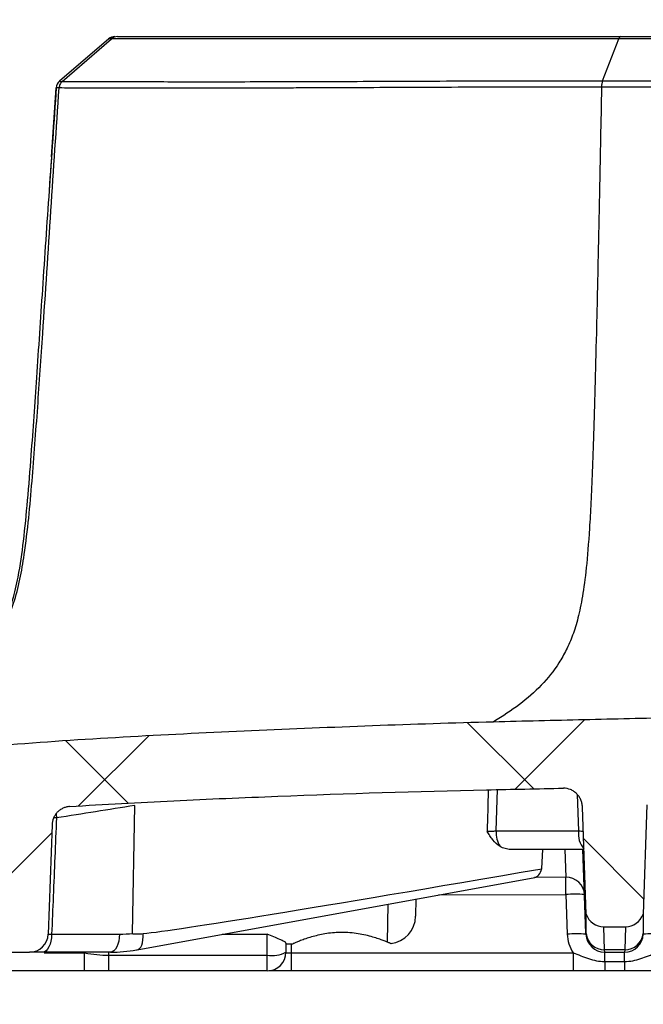
# Model space of a CAD drawing. Units: millimetres. Extents: x 0 to 297, y 0 to 210.
# Drawn here: x 251 to 257, y 137 to 147 of the extents above; entities that cross this region are included whole.
import ezdxf

# ---------------------------------------------------------------- set-up
doc = ezdxf.new("R2010")
doc.units = ezdxf.units.MM
doc.layers.add('DEFAULT', color=179, linetype='Continuous')
doc.styles.add('SLDTEXTSTYLE3', font='TXT', dxfattribs={"width": 0.75})
doc.dimstyles.new('SLDDIMSTYLE5', dxfattribs={"dimtxt": 3.5, "dimasz": 3.302, "dimexe": 0, "dimexo": 0.0625, "dimgap": 0.875, "dimtad": 1, "dimdec": 0, "dimlfac": 10, "dimrnd": 1e-09, "dimzin": 12, "dimdsep": 46, "dimtxsty": 'SLDTEXTSTYLE3', "dimsah": 1, "dimcen": 0.09, "dimadec": 0, "dimazin": 3, "dimtfac": 1, "dimtdec": 0, "dimtmove": 0, "dimatfit": 0, "dimfxl": 1, "dimfrac": 2, "dimtolj": 1, "dimtzin": 12, "dimarcsym": 0})

# ---------------------------------------------------------------- blocks, each defined once
blk = doc.blocks.new('_D_13')
at = {"layer": 'DEFAULT', "transparency": 16777216}
for p, q in [((248.438, 136.351), (248.438, 122.09)), ((249.538, 136.351), (249.538, 122.09)), ((248.438, 123.09), (242.088, 123.09)), ((248.438, 123.09), (249.538, 123.09)), ((249.538, 123.09), (261.987, 123.09))]:
    blk.add_line(p, q, dxfattribs=at)
for points in [[(248.438, 123.09), (245.136, 123.598), (245.136, 122.582)], [(249.538, 123.09), (252.84, 122.582), (252.84, 123.598)]]:
    blk.add_solid(points, dxfattribs=at)
at = {"layer": 'DEFAULT', "transparency": 16777216, "char_height": 3.5, "attachment_point": 1, "style": 'SLDTEXTSTYLE3'}
for s, insert in [('Ø', (252.765, 127.602)), ('11', (256.815, 127.602))]:
    blk.add_mtext(s, dxfattribs=dict(at, insert=insert))
blk = doc.blocks.new('_D_14')
at = {"layer": 'DEFAULT', "transparency": 16777216}
for p, q in [((247.938, 139.151), (247.938, 151.305)), ((250.038, 139.151), (250.038, 151.305)), ((247.938, 150.305), (241.588, 150.305)), ((247.938, 150.305), (250.038, 150.305)), ((250.038, 150.305), (263.877, 150.305))]:
    blk.add_line(p, q, dxfattribs=at)
for points in [[(247.938, 150.305), (244.636, 150.813), (244.636, 149.797)], [(250.038, 150.305), (253.34, 149.797), (253.34, 150.813)]]:
    blk.add_solid(points, dxfattribs=at)
at = {"layer": 'DEFAULT', "transparency": 16777216, "char_height": 3.5, "attachment_point": 1, "style": 'SLDTEXTSTYLE3'}
for s, insert in [('Ø', (254.655, 154.817)), ('21', (258.705, 154.817))]:
    blk.add_mtext(s, dxfattribs=dict(at, insert=insert))

msp = doc.modelspace()

# ---------------------------------------------------------------- hatches: boundary and pattern name
at = {"layer": 'DEFAULT', "linetype": 'Continuous', "lineweight": 18}
h = msp.add_hatch(dxfattribs=at)
h.set_pattern_fill('ANSI38', color=256, angle=3e-322, style=0)
edge = h.paths.add_edge_path(flags=0)
edge.add_spline(control_points=[(262.416, 138.905), (262.416, 138.922), (262.419, 138.939), (262.423, 138.955), (262.429, 138.977), (262.439, 138.999), (262.452, 139.018), (262.464, 139.036), (262.48, 139.052), (262.498, 139.066), (262.515, 139.079), (262.534, 139.089), (262.555, 139.096), (262.576, 139.103), (262.598, 139.106), (262.62, 139.106)], knot_values=[0, 0, 0, 0, 0.000505, 0.000505, 0.000505, 0.001197, 0.001197, 0.001197, 0.001864, 0.001864, 0.001864, 0.002519, 0.002519, 0.002519, 0.003175, 0.003175, 0.003175, 0.003175], weights=[1, 1, 1, 1, 1, 1, 1, 1, 1, 1, 1, 1, 1, 1, 1, 1], degree=3, periodic=0)
edge.add_spline(control_points=[(262.62, 139.106), (262.894, 139.1), (263.168, 139.095), (263.442, 139.089)], knot_values=[0.010447, 0.010447, 0.010447, 0.010447, 0.018674, 0.018674, 0.018674, 0.018674], weights=[1, 1, 1, 1], degree=3, periodic=0)
edge.add_spline(control_points=[(263.442, 139.089), (263.881, 139.08), (264.319, 139.067), (264.758, 139.053), (265.208, 139.038), (265.658, 139.022), (266.108, 139.003), (266.558, 138.984), (267.008, 138.963), (267.458, 138.937), (267.606, 138.928), (267.755, 138.919), (267.903, 138.91)], knot_values=[0.00035, 0.00035, 0.00035, 0.00035, 0.013509, 0.013509, 0.013509, 0.027019, 0.027019, 0.027019, 0.040537, 0.040537, 0.040537, 0.044999, 0.044999, 0.044999, 0.044999], weights=[1, 1, 1, 1, 1, 1, 1, 1, 1, 1, 1, 1, 1], degree=3, periodic=0)
edge.add_spline(control_points=[(267.903, 138.91), (267.91, 138.909), (267.918, 138.908), (267.925, 138.907), (267.947, 138.903), (267.969, 138.895), (267.988, 138.884), (268.008, 138.873), (268.026, 138.858), (268.041, 138.841), (268.056, 138.823), (268.068, 138.803), (268.076, 138.782), (268.085, 138.76), (268.089, 138.737), (268.09, 138.714)], knot_values=[0, 0, 0, 0, 0.000218, 0.000218, 0.000218, 0.000899, 0.000899, 0.000899, 0.001591, 0.001591, 0.001591, 0.002289, 0.002289, 0.002289, 0.002986, 0.002986, 0.002986, 0.002986], weights=[1, 1, 1, 1, 1, 1, 1, 1, 1, 1, 1, 1, 1, 1, 1, 1], degree=3, periodic=0)
edge.add_line((268.09, 138.714), (268.131, 137.544))
edge.add_arc((268.331, 137.551), 0.2, 182, 270)
edge.add_line((268.331, 137.351), (269.438, 137.351))
edge.add_line((269.438, 137.351), (269.438, 138.151))
edge.add_line((269.438, 138.151), (268.938, 138.151))
edge.add_line((268.938, 138.151), (268.938, 139.022))
edge.add_spline(control_points=[(268.938, 139.022), (268.938, 139.033), (268.936, 139.045), (268.932, 139.055), (268.93, 139.062), (268.926, 139.069), (268.922, 139.076)], knot_values=[0, 0, 0, 0, 0.000336, 0.000336, 0.000336, 0.000562, 0.000562, 0.000562, 0.000562], weights=[1, 1, 1, 1, 1, 1, 1], degree=3, periodic=0)
edge.add_spline(control_points=[(268.922, 139.076), (268.873, 139.153), (268.823, 139.23), (268.772, 139.307), (268.721, 139.383), (268.669, 139.458), (268.615, 139.532)], knot_values=[0.0001, 0.0001, 0.0001, 0.0001, 0.002857, 0.002857, 0.002857, 0.005604, 0.005604, 0.005604, 0.005604], weights=[1, 1, 1, 1, 1, 1, 1], degree=3, periodic=0)
edge.add_spline(control_points=[(268.615, 139.532), (268.608, 139.542), (268.599, 139.551), (268.588, 139.558), (268.579, 139.564), (268.568, 139.569), (268.557, 139.571), (268.552, 139.572), (268.547, 139.573), (268.542, 139.574)], knot_values=[0, 0, 0, 0, 0.000372, 0.000372, 0.000372, 0.00071, 0.00071, 0.00071, 0.000859, 0.000859, 0.000859, 0.000859], weights=[1, 1, 1, 1, 1, 1, 1, 1, 1, 1], degree=3, periodic=0)
edge.add_spline(control_points=[(268.542, 139.574), (268.246, 139.597), (267.95, 139.618), (267.654, 139.636), (266.94, 139.68), (266.225, 139.713), (265.51, 139.743), (264.796, 139.773), (264.081, 139.799), (263.366, 139.818)], knot_values=[0.057393, 0.057393, 0.057393, 0.057393, 0.066296, 0.066296, 0.066296, 0.087745, 0.087745, 0.087745, 0.109195, 0.109195, 0.109195, 0.109195], weights=[1, 1, 1, 1, 1, 1, 1, 1, 1, 1], degree=3, periodic=0)
edge.add_spline(control_points=[(263.366, 139.818), (262.925, 139.83), (262.485, 139.839), (262.044, 139.85), (261.192, 139.871), (260.34, 139.893), (259.488, 139.893)], knot_values=[0, 0, 0, 0, 0.013223, 0.013223, 0.013223, 0.03879, 0.03879, 0.03879, 0.03879], weights=[1, 1, 1, 1, 1, 1, 1], degree=3, periodic=0)
edge.add_spline(control_points=[(259.488, 139.893), (259.269, 139.893), (259.051, 139.892), (258.832, 139.89), (257.973, 139.88), (257.113, 139.854), (256.254, 139.834), (256.039, 139.829), (255.824, 139.824), (255.61, 139.818)], knot_values=[0.000227, 0.000227, 0.000227, 0.000227, 0.00678, 0.00678, 0.00678, 0.03257, 0.03257, 0.03257, 0.039017, 0.039017, 0.039017, 0.039017], weights=[1, 1, 1, 1, 1, 1, 1, 1, 1, 1], degree=3, periodic=0)
edge.add_spline(control_points=[(255.61, 139.818), (254.863, 139.798), (254.116, 139.771), (253.369, 139.739), (252.623, 139.708), (251.877, 139.673), (251.132, 139.624), (250.899, 139.609), (250.666, 139.592), (250.433, 139.574)], knot_values=[0, 0, 0, 0, 0.022416, 0.022416, 0.022416, 0.044824, 0.044824, 0.044824, 0.051824, 0.051824, 0.051824, 0.051824], weights=[1, 1, 1, 1, 1, 1, 1, 1, 1, 1], degree=3, periodic=0)
edge.add_spline(control_points=[(250.433, 139.574), (250.421, 139.573), (250.409, 139.569), (250.398, 139.564), (250.388, 139.559), (250.379, 139.553), (250.371, 139.545), (250.367, 139.541), (250.364, 139.537), (250.36, 139.532)], knot_values=[0, 0, 0, 0, 0.000365, 0.000365, 0.000365, 0.000697, 0.000697, 0.000697, 0.000859, 0.000859, 0.000859, 0.000859], weights=[1, 1, 1, 1, 1, 1, 1, 1, 1, 1], degree=3, periodic=0)
edge.add_spline(control_points=[(250.36, 139.532), (250.307, 139.458), (250.254, 139.383), (250.203, 139.307), (250.152, 139.23), (250.102, 139.153), (250.053, 139.076)], knot_values=[0.000107, 0.000107, 0.000107, 0.000107, 0.002856, 0.002856, 0.002856, 0.00561, 0.00561, 0.00561, 0.00561], weights=[1, 1, 1, 1, 1, 1, 1], degree=3, periodic=0)
edge.add_spline(control_points=[(250.053, 139.076), (250.047, 139.066), (250.043, 139.056), (250.04, 139.045), (250.039, 139.037), (250.038, 139.03), (250.038, 139.022)], knot_values=[0, 0, 0, 0, 0.000336, 0.000336, 0.000336, 0.000562, 0.000562, 0.000562, 0.000562], weights=[1, 1, 1, 1, 1, 1, 1], degree=3, periodic=0)
edge.add_line((250.038, 139.022), (250.038, 138.151))
edge.add_line((250.038, 138.151), (249.538, 138.151))
edge.add_line((249.538, 138.151), (249.538, 137.351))
edge.add_line((249.538, 137.351), (250.645, 137.351))
edge.add_arc((250.645, 137.551), 0.2, 270, 358)
edge.add_line((250.844, 137.544), (250.885, 138.714))
edge.add_spline(control_points=[(250.885, 138.714), (250.886, 138.723), (250.887, 138.732), (250.888, 138.741), (250.892, 138.764), (250.899, 138.786), (250.91, 138.805), (250.921, 138.825), (250.935, 138.843), (250.952, 138.858), (250.968, 138.873), (250.987, 138.885), (251.008, 138.894), (251.028, 138.903), (251.05, 138.908), (251.072, 138.91)], knot_values=[0, 0, 0, 0, 0.000271, 0.000271, 0.000271, 0.000958, 0.000958, 0.000958, 0.001635, 0.001635, 0.001635, 0.002308, 0.002308, 0.002308, 0.002982, 0.002982, 0.002982, 0.002982], weights=[1, 1, 1, 1, 1, 1, 1, 1, 1, 1, 1, 1, 1, 1, 1, 1], degree=3, periodic=0)
edge.add_spline(control_points=[(251.072, 138.91), (251.22, 138.919), (251.368, 138.928), (251.516, 138.937), (251.965, 138.963), (252.415, 138.984), (252.865, 139.003), (253.315, 139.022), (253.765, 139.038), (254.216, 139.053), (254.655, 139.067), (255.094, 139.08), (255.533, 139.089)], knot_values=[0.009061, 0.009061, 0.009061, 0.009061, 0.013504, 0.013504, 0.013504, 0.027007, 0.027007, 0.027007, 0.040532, 0.040532, 0.040532, 0.053707, 0.053707, 0.053707, 0.053707], weights=[1, 1, 1, 1, 1, 1, 1, 1, 1, 1, 1, 1, 1], degree=3, periodic=0)
edge.add_spline(control_points=[(255.533, 139.089), (255.808, 139.095), (256.082, 139.1), (256.356, 139.106)], knot_values=[0.000117, 0.000117, 0.000117, 0.000117, 0.008344, 0.008344, 0.008344, 0.008344], weights=[1, 1, 1, 1], degree=3, periodic=0)
edge.add_spline(control_points=[(256.356, 139.106), (256.367, 139.106), (256.378, 139.105), (256.389, 139.104), (256.412, 139.1), (256.434, 139.093), (256.453, 139.082), (256.474, 139.07), (256.493, 139.055), (256.508, 139.037), (256.524, 139.019), (256.537, 138.998), (256.545, 138.976), (256.554, 138.953), (256.559, 138.929), (256.56, 138.905)], knot_values=[0, 0, 0, 0, 0.000334, 0.000334, 0.000334, 0.00102, 0.00102, 0.00102, 0.001735, 0.001735, 0.001735, 0.002463, 0.002463, 0.002463, 0.003191, 0.003191, 0.003191, 0.003191], weights=[1, 1, 1, 1, 1, 1, 1, 1, 1, 1, 1, 1, 1, 1, 1, 1], degree=3, periodic=0)
edge.add_line((256.56, 138.905), (256.6, 137.757))
edge.add_ellipse((256.788, 137.825), major_axis=(0.007, -0.202), ratio=0.987426, start_angle=287.6944, end_angle=358.0251)
edge.add_line((256.788, 137.622), (257.021, 137.622))
edge.add_ellipse((257.021, 137.825), major_axis=(0.007, 0.202), ratio=0.987426, start_angle=181.9749, end_angle=252.3056)
edge.add_line((257.209, 137.757), (257.25, 138.927))
edge.add_spline(control_points=[(257.25, 138.927), (257.251, 138.941), (257.253, 138.955), (257.256, 138.969), (257.261, 138.992), (257.27, 139.014), (257.282, 139.033), (257.294, 139.052), (257.309, 139.069), (257.326, 139.083), (257.343, 139.097), (257.362, 139.109), (257.382, 139.116), (257.403, 139.124), (257.425, 139.128), (257.446, 139.129)], knot_values=[0, 0, 0, 0, 0.000427, 0.000427, 0.000427, 0.001125, 0.001125, 0.001125, 0.001795, 0.001795, 0.001795, 0.002452, 0.002452, 0.002452, 0.003109, 0.003109, 0.003109, 0.003109], weights=[1, 1, 1, 1, 1, 1, 1, 1, 1, 1, 1, 1, 1, 1, 1, 1], degree=3, periodic=0)
edge.add_spline(control_points=[(257.446, 139.129), (258.127, 139.143), (258.807, 139.156), (259.488, 139.156)], knot_values=[0.007202, 0.007202, 0.007202, 0.007202, 0.027618, 0.027618, 0.027618, 0.027618], weights=[1, 1, 1, 1], degree=3, periodic=0)
edge.add_spline(control_points=[(259.488, 139.156), (260.168, 139.156), (260.849, 139.143), (261.529, 139.129)], knot_values=[0.000165, 0.000165, 0.000165, 0.000165, 0.020581, 0.020581, 0.020581, 0.020581], weights=[1, 1, 1, 1], degree=3, periodic=0)
edge.add_spline(control_points=[(261.529, 139.129), (261.537, 139.128), (261.546, 139.128), (261.554, 139.126), (261.576, 139.123), (261.598, 139.116), (261.618, 139.105), (261.639, 139.093), (261.658, 139.078), (261.673, 139.06), (261.689, 139.042), (261.702, 139.021), (261.711, 138.998), (261.719, 138.975), (261.724, 138.951), (261.725, 138.927)], knot_values=[0, 0, 0, 0, 0.000248, 0.000248, 0.000248, 0.000936, 0.000936, 0.000936, 0.001655, 0.001655, 0.001655, 0.00239, 0.00239, 0.00239, 0.003125, 0.003125, 0.003125, 0.003125], weights=[1, 1, 1, 1, 1, 1, 1, 1, 1, 1, 1, 1, 1, 1, 1, 1], degree=3, periodic=0)
edge.add_line((261.725, 138.927), (261.766, 137.757))
edge.add_ellipse((261.954, 137.825), major_axis=(-0.007, 0.202), ratio=0.987426, start_angle=107.6944, end_angle=178.0251)
edge.add_line((261.955, 137.622), (262.187, 137.622))
edge.add_ellipse((262.187, 137.825), major_axis=(-0.007, -0.202), ratio=0.987426, start_angle=1.9749, end_angle=72.3056)
edge.add_line((262.376, 137.757), (262.416, 138.905))

# ---------------------------------------------------------------- linework, layer by layer
at = {"color": 7, "linetype": 'Continuous', "lineweight": 25}
for p, q in [((251.491, 147.128), (250.964, 146.674)), ((250.994, 146.672), (251.521, 147.127)), ((256.776, 146.68), (256.949, 147.128)), ((256.776, 146.68), (256.776, 146.68)), ((250.879, 145.865), (250.93, 146.605)), ((256.765, 146.612), (256.765, 146.612)), ((250.879, 145.865), (250.854, 145.504)), ((255.648, 139.091), (255.635, 138.649)), ((256.52, 138.649), (256.506, 139.039)), ((251.747, 137.551), (251.77, 138.921)), ((256.6, 137.757), (256.56, 138.905)), ((257.25, 138.927), (257.209, 137.757)), ((250.885, 138.714), (250.844, 137.544)), ((255.635, 138.649), (256.52, 138.649)), ((256.566, 138.451), (255.789, 138.451)), ((256.127, 138.245), (256.137, 138.451)), ((256.372, 138.451), (256.382, 138.154)), ((256.598, 137.551), (256.566, 138.451)), ((251.797, 137.377), (256.051, 138.152)), ((256.382, 138.154), (256.048, 138.152)), ((254.778, 137.921), (254.775, 137.736)), ((255.021, 137.964), (256.383, 137.967)), ((256.383, 137.967), (256.398, 137.544)), ((254.475, 137.457), (254.481, 137.866)), ((256.788, 137.622), (257.021, 137.622)), ((256.797, 137.376), (256.788, 137.622)), ((257.021, 137.622), (257.012, 137.376)), ((250.845, 137.543), (250.881, 137.544)), ((250.881, 137.544), (251.608, 137.544)), ((252.707, 137.543), (253.188, 137.543)), ((253.188, 137.318), (253.188, 137.543)), ((256.598, 137.551), (256.598, 137.544)), ((257.211, 137.544), (257.212, 137.551)), ((249.538, 137.351), (250.645, 137.351)), ((251.511, 137.351), (250.785, 137.351)), ((251.493, 137.318), (251.493, 137.351)), ((251.788, 137.376), (251.797, 137.377)), ((253.388, 137.449), (253.388, 137.351)), ((253.388, 137.441), (253.465, 137.441)), ((253.444, 137.441), (253.444, 137.344)), ((257.012, 137.376), (256.797, 137.376)), ((256.798, 137.351), (256.797, 137.376)), ((256.798, 137.351), (257.011, 137.351)), ((257.012, 137.376), (257.011, 137.351)), ((250.801, 137.344), (251.234, 137.344)), ((251.234, 137.151), (251.234, 137.344)), ((251.493, 137.318), (253.188, 137.318)), ((251.493, 137.151), (251.493, 137.318)), ((253.188, 137.151), (253.188, 137.318)), ((253.386, 137.344), (253.444, 137.344)), ((253.444, 137.344), (256.46, 137.344)), ((256.798, 137.251), (257.011, 137.251)), ((251.234, 137.151), (245.442, 137.151)), ((253.188, 137.151), (251.493, 137.151)), ((253.443, 137.151), (253.205, 137.151)), ((256.46, 137.151), (253.443, 137.151)), ((257.011, 137.151), (256.798, 137.151))]:
    msp.add_line(p, q, dxfattribs=at)
at = {"color": 7, "linetype": 'Continuous', "lineweight": 25, "flags": 128}
for points in [[(250.93, 138.834), (250.93, 138.828), (250.932, 138.788)], [(250.932, 138.788), (250.905, 138.789), (250.902, 138.789)], [(256.383, 137.967), (256.383, 137.999), (256.383, 138.03), (256.383, 138.058), (256.383, 138.085), (256.383, 138.108), (256.383, 138.128), (256.382, 138.143), (256.382, 138.154)], [(250.881, 137.544), (250.879, 137.506), (250.873, 137.47), (250.864, 137.436), (250.852, 137.407), (250.837, 137.383), (250.821, 137.366), (250.803, 137.355), (250.785, 137.351)], [(251.608, 137.544), (251.605, 137.506), (251.599, 137.47), (251.59, 137.436), (251.578, 137.407), (251.564, 137.383), (251.547, 137.366), (251.53, 137.355), (251.511, 137.351)], [(251.797, 137.377), (251.805, 137.379), (251.82, 137.389), (251.834, 137.405), (251.845, 137.426), (251.853, 137.452), (251.858, 137.482), (251.86, 137.515), (251.859, 137.55)], [(256.798, 137.251), (256.798, 137.273), (256.798, 137.293), (256.798, 137.31), (256.798, 137.324), (256.798, 137.336), (256.798, 137.344), (256.798, 137.349), (256.798, 137.351)], [(257.011, 137.251), (257.011, 137.273), (257.011, 137.293), (257.011, 137.31), (257.011, 137.324), (257.011, 137.336), (257.011, 137.344), (257.011, 137.349), (257.011, 137.351)], [(256.46, 137.344), (256.46, 137.306), (256.46, 137.27), (256.46, 137.236), (256.46, 137.207), (256.46, 137.183), (256.46, 137.166), (256.46, 137.155), (256.46, 137.151)], [(256.798, 137.251), (256.798, 137.229), (256.798, 137.21), (256.798, 137.192), (256.798, 137.178), (256.798, 137.166), (256.798, 137.158), (256.798, 137.153), (256.798, 137.151)], [(257.011, 137.251), (257.011, 137.229), (257.011, 137.21), (257.011, 137.192), (257.011, 137.178), (257.011, 137.166), (257.011, 137.158), (257.011, 137.153), (257.011, 137.151)]]:
    msp.add_lwpolyline(points, dxfattribs=at)
at = {"color": 7, "linetype": 'Continuous', "lineweight": 25}
for centre, radius, start, end in [((251.556, 147.052), 0.1, 90, 130.723), ((251.029, 146.598), 0.1, 130.723, 176.0137), ((256.979, 146.611), 0.214, 161.151, 179.7334), ((255.934, 138.637), 0.298, 177.6662, 211.3787), ((256.759, 138.614), 0.242, 171.4802, 220.6435), ((256.387, 137.957), 0.196, 2.9813, 91.3157), ((256.483, 136.534), 1.437, 86.0129, 93.9871), ((254.475, 137.741), 0.3, 276.8846, 359), ((250.645, 137.551), 0.2, 270, 358), ((256.498, 136.11), 1.437, 86.0129, 93.9871), ((256.798, 137.558), 0.4, 182, 212.3371), ((256.796, 137.575), 0.199, 187.2335, 270.3617), ((256.798, 137.551), 0.2, 182, 270), ((257.011, 137.551), 0.2, 270, 358), ((257.013, 137.575), 0.199, 269.6383, 352.7665), ((257.311, 136.11), 1.437, 86.0129, 93.9871), ((253.236, 137.644), 0.33, 261.5276, 297.3005), ((253.188, 137.351), 0.2, 270, 0)]:
    msp.add_arc(centre, radius, start, end, dxfattribs=at)
for centre, major_axis, ratio, start_param, end_param in [((260.382, 62.388), (3.776, 221.535), 0.029512, 1.217794, 1.219893), ((283.115, 143.284), (31.368, 5.738), 0.006225, 3.224928, 3.675262), ((256.049, 138.355), (0.008, 0.204), 0.473419, 3.247179, 4.161982), ((256.598, 143.284), (0, 5.741), 0.001229, 3.190911, 3.415154), ((256.788, 137.825), (0.007, -0.202), 0.987426, 5.021215, 6.248717), ((257.021, 137.825), (0.007, 0.202), 0.987426, 3.176061, 4.403563), ((257.212, 143.284), (0, 5.741), 0.001229, 2.868032, 3.092275), ((251.638, 139.344), (0.129, 1.796), 0.874708, 3.204535, 3.292988), ((251.542, 139.351), (0.13, 1.997), 0.874909, 3.19831, 3.356965)]:
    msp.add_ellipse(centre, major_axis=major_axis, ratio=ratio, start_param=start_param, end_param=end_param, dxfattribs=at)
for points in [[(251.586, 147.152), (251.562, 147.152), (251.539, 147.143), (251.521, 147.127)], [(256.97, 147.152), (256.963, 147.152), (256.955, 147.143), (256.949, 147.128)], [(256.776, 146.68), (256.77, 146.663), (256.765, 146.638), (256.765, 146.612)], [(255.533, 139.089), (255.808, 139.095), (256.082, 139.1), (256.356, 139.106)], [(251.77, 138.921), (251.491, 138.876), (251.211, 138.832), (250.932, 138.788)], [(251.77, 138.922), (251.77, 138.922), (251.77, 138.922), (251.77, 138.921)]]:
    msp.add_open_spline(points, degree=3, dxfattribs=at)
for points, knots in [([(251.586, 147.152), (251.597, 147.152), (251.621, 147.152), (251.697, 147.152), (251.729, 147.152), (251.811, 147.152), (251.86, 147.152), (251.948, 147.152), (251.98, 147.152), (252.048, 147.152), (252.084, 147.152), (252.198, 147.152), (252.282, 147.152), (252.558, 147.152), (252.771, 147.152), (253.135, 147.152), (253.263, 147.152), (253.534, 147.152), (253.675, 147.152), (254.114, 147.152), (254.426, 147.152), (254.926, 147.152), (255.097, 147.152), (255.45, 147.152), (255.632, 147.152), (256.188, 147.152), (256.572, 147.152), (256.97, 147.152)], [0, 0, 0, 0, 0.125, 0.125, 0.1875, 0.1875, 0.25, 0.25, 0.28125, 0.28125, 0.3125, 0.3125, 0.375, 0.375, 0.5, 0.5, 0.5625, 0.5625, 0.625, 0.625, 0.75, 0.75, 0.8125, 0.8125, 0.875, 0.875, 1, 1, 1, 1]), ([(256.97, 147.152), (257.072, 147.152), (257.175, 147.152), (257.38, 147.152), (257.483, 147.152), (257.794, 147.152), (258.002, 147.152), (258.422, 147.152), (258.634, 147.152), (259.059, 147.152), (259.273, 147.152), (259.488, 147.152)], [0, 0, 0, 0, 0.125, 0.125, 0.25, 0.25, 0.5, 0.5, 0.75, 0.75, 1, 1, 1, 1]), ([(251.521, 147.127), (251.517, 147.127), (251.514, 147.127), (251.509, 147.127), (251.507, 147.127), (251.502, 147.127), (251.499, 147.127), (251.493, 147.128), (251.491, 147.128), (251.491, 147.128)], [0, 0, 0, 0, 0.125, 0.125, 0.25, 0.25, 0.5, 0.5, 1, 1, 1, 1]), ([(256.949, 147.128), (256.549, 147.128), (256.163, 147.128), (255.604, 147.128), (255.421, 147.128), (255.065, 147.128), (254.893, 147.128), (254.391, 147.127), (254.076, 147.127), (253.635, 147.127), (253.493, 147.127), (253.22, 147.127), (253.091, 147.127), (252.724, 147.127), (252.509, 147.127), (252.231, 147.127), (252.146, 147.127), (251.991, 147.127), (251.922, 147.127), (251.802, 147.127), (251.752, 147.127), (251.668, 147.127), (251.634, 147.127), (251.556, 147.127), (251.532, 147.127), (251.521, 147.127)], [0, 0, 0, 0, 0.125, 0.125, 0.1875, 0.1875, 0.25, 0.25, 0.375, 0.375, 0.4375, 0.4375, 0.5, 0.5, 0.625, 0.625, 0.6875, 0.6875, 0.75, 0.75, 0.8125, 0.8125, 0.875, 0.875, 1, 1, 1, 1]), ([(259.488, 147.128), (259.272, 147.128), (259.057, 147.128), (258.629, 147.128), (258.416, 147.128), (257.99, 147.128), (257.778, 147.128), (257.359, 147.128), (257.153, 147.128), (256.949, 147.128)], [0, 0, 0, 0, 0.25, 0.25, 0.5, 0.5, 0.75, 0.75, 1, 1, 1, 1]), ([(250.994, 146.672), (250.984, 146.664), (250.976, 146.653), (250.964, 146.629), (250.961, 146.616), (250.96, 146.603)], [0, 0, 0, 0, 0.5, 0.5, 1, 1, 1, 1]), ([(250.964, 146.674), (250.964, 146.674), (250.966, 146.674), (250.972, 146.673), (250.975, 146.673), (250.98, 146.673), (250.982, 146.673), (250.987, 146.672), (250.99, 146.672), (250.994, 146.672)], [0, 0, 0, 0, 0.5, 0.5, 0.75, 0.75, 0.875, 0.875, 1, 1, 1, 1]), ([(250.994, 146.672), (250.995, 146.672), (250.995, 146.672), (250.996, 146.672), (250.997, 146.672), (251, 146.672), (251.003, 146.672), (251.011, 146.672), (251.017, 146.672), (251.039, 146.672), (251.059, 146.671), (251.115, 146.671), (251.15, 146.671), (251.238, 146.671), (251.292, 146.671), (251.386, 146.671), (251.42, 146.671), (251.492, 146.671), (251.531, 146.671), (251.654, 146.671), (251.745, 146.671), (252.042, 146.67), (252.273, 146.67), (252.797, 146.67), (253.087, 146.67), (253.482, 146.671), (253.562, 146.672), (253.726, 146.672), (253.809, 146.673), (254.062, 146.673), (254.236, 146.674), (254.771, 146.676), (255.146, 146.678), (255.639, 146.679), (255.738, 146.679), (255.941, 146.68), (256.043, 146.68), (256.353, 146.68), (256.563, 146.68), (256.776, 146.68)], [0, 0, 0, 0, 0.003906, 0.003906, 0.007813, 0.015625, 0.03125, 0.03125, 0.0625, 0.0625, 0.125, 0.125, 0.1875, 0.1875, 0.25, 0.25, 0.28125, 0.28125, 0.3125, 0.3125, 0.375, 0.375, 0.5, 0.5, 0.625, 0.625, 0.65625, 0.65625, 0.6875, 0.6875, 0.75, 0.75, 0.875, 0.875, 0.90625, 0.90625, 0.9375, 0.9375, 1, 1, 1, 1]), ([(256.776, 146.68), (256.885, 146.68), (256.995, 146.68), (257.215, 146.68), (257.325, 146.68), (257.66, 146.68), (257.885, 146.68), (258.341, 146.679), (258.569, 146.679), (259.028, 146.679), (259.257, 146.679), (259.488, 146.679)], [0, 0, 0, 0, 0.125, 0.125, 0.25, 0.25, 0.5, 0.5, 0.75, 0.75, 1, 1, 1, 1]), ([(247.608, 139.563), (247.839, 139.632), (248.323, 139.775), (248.931, 139.969), (249.427, 140.156), (249.788, 140.321), (250.07, 140.499), (250.259, 140.683), (250.386, 140.862), (250.481, 141.085), (250.545, 141.343), (250.617, 141.778), (250.673, 142.394), (250.732, 143.184), (250.798, 144.15), (250.873, 145.289), (250.931, 146.165), (250.96, 146.603)], [0, 0, 0, 0, 0.081089, 0.170291, 0.214712, 0.259426, 0.304055, 0.326119, 0.348018, 0.377388, 0.407283, 0.437345, 0.526034, 0.61536, 0.70416, 0.852172, 1, 1, 1, 1]), ([(250.93, 146.605), (250.905, 146.238), (250.854, 145.518), (250.784, 144.484), (250.721, 143.539), (250.669, 142.786), (250.622, 142.202), (250.581, 141.766), (250.531, 141.409), (250.467, 141.125), (250.389, 140.914), (250.302, 140.763), (250.237, 140.69), (250.214, 140.665)], [0, 0, 0, 0, 0.181718, 0.356383, 0.5122, 0.649803, 0.730442, 0.802781, 0.867828, 0.910908, 0.948776, 0.982067, 1, 1, 1, 1]), ([(250.96, 146.603), (250.956, 146.603), (250.953, 146.603), (250.948, 146.604), (250.946, 146.604), (250.94, 146.604), (250.938, 146.604), (250.931, 146.605), (250.93, 146.605), (250.93, 146.605)], [0, 0, 0, 0, 0.125, 0.125, 0.25, 0.25, 0.5, 0.5, 1, 1, 1, 1]), ([(256.765, 146.612), (256.55, 146.612), (256.34, 146.612), (256.029, 146.612), (255.926, 146.611), (255.723, 146.611), (255.623, 146.611), (255.128, 146.609), (254.752, 146.608), (254.215, 146.605), (254.041, 146.605), (253.787, 146.603), (253.703, 146.603), (253.539, 146.603), (253.458, 146.602), (253.062, 146.601), (252.771, 146.601), (252.244, 146.6), (252.012, 146.601), (251.714, 146.601), (251.623, 146.602), (251.499, 146.602), (251.46, 146.602), (251.387, 146.602), (251.353, 146.602), (251.259, 146.602), (251.205, 146.602), (251.116, 146.602), (251.081, 146.602), (250.998, 146.602), (250.972, 146.603), (250.96, 146.603)], [0, 0, 0, 0, 0.0625, 0.0625, 0.09375, 0.09375, 0.125, 0.125, 0.25, 0.25, 0.3125, 0.3125, 0.34375, 0.34375, 0.375, 0.375, 0.5, 0.5, 0.625, 0.625, 0.6875, 0.6875, 0.71875, 0.71875, 0.75, 0.75, 0.8125, 0.8125, 0.875, 0.875, 1, 1, 1, 1]), ([(256.765, 146.612), (256.757, 146.23), (256.75, 145.882), (256.737, 145.248), (256.731, 144.96), (256.72, 144.436), (256.714, 144.198), (256.704, 143.765), (256.699, 143.569), (256.689, 143.211), (256.684, 143.05), (256.675, 142.755), (256.67, 142.622), (256.656, 142.257), (256.646, 142.059), (256.625, 141.724), (256.613, 141.587), (256.589, 141.349), (256.575, 141.25), (256.546, 141.074), (256.53, 140.999), (256.495, 140.862), (256.476, 140.801), (256.434, 140.687), (256.412, 140.636), (256.363, 140.538), (256.337, 140.492), (256.254, 140.361), (256.19, 140.282), (256.049, 140.135), (255.971, 140.067), (255.8, 139.938), (255.708, 139.877), (255.61, 139.818)], [0, 0, 0, 0, 0.03125, 0.03125, 0.0625, 0.0625, 0.09375, 0.09375, 0.125, 0.125, 0.15625, 0.15625, 0.1875, 0.1875, 0.25, 0.25, 0.3125, 0.3125, 0.375, 0.375, 0.4375, 0.4375, 0.5, 0.5, 0.5625, 0.5625, 0.625, 0.625, 0.75, 0.75, 0.875, 0.875, 1, 1, 1, 1]), ([(259.488, 146.61), (259.256, 146.61), (259.026, 146.61), (258.565, 146.611), (258.336, 146.611), (257.878, 146.612), (257.652, 146.612), (257.316, 146.612), (257.205, 146.612), (257.039, 146.612), (256.984, 146.612), (256.874, 146.612), (256.819, 146.612), (256.765, 146.612)], [0, 0, 0, 0, 0.25, 0.25, 0.5, 0.5, 0.75, 0.75, 0.875, 0.875, 0.9375, 0.9375, 1, 1, 1, 1]), ([(255.61, 139.818), (255.933, 139.827), (256.256, 139.834), (256.902, 139.849), (257.225, 139.857), (257.872, 139.873), (258.195, 139.88), (258.841, 139.89), (259.164, 139.893), (259.488, 139.893)], [0, 0, 0, 0, 0.25, 0.25, 0.5, 0.5, 0.75, 0.75, 1, 1, 1, 1]), ([(250.433, 139.574), (250.864, 139.608), (251.295, 139.636), (252.157, 139.684), (252.589, 139.705), (253.452, 139.743), (253.883, 139.761), (254.746, 139.793), (255.178, 139.807), (255.61, 139.818)], [0, 0, 0, 0, 0.25, 0.25, 0.5, 0.5, 0.75, 0.75, 1, 1, 1, 1]), ([(251.072, 138.91), (251.444, 138.934), (251.815, 138.954), (252.558, 138.99), (252.93, 139.006), (254.045, 139.049), (254.789, 139.073), (255.533, 139.089)], [0, 0, 0, 0, 0.25, 0.25, 0.5, 0.5, 1, 1, 1, 1]), ([(256.56, 138.905), (256.559, 138.918), (256.558, 138.932), (256.552, 138.957), (256.548, 138.97), (256.537, 138.994), (256.531, 139.006), (256.517, 139.028), (256.508, 139.038), (256.489, 139.057), (256.479, 139.065), (256.457, 139.08), (256.446, 139.086), (256.409, 139.101), (256.383, 139.106), (256.356, 139.106)], [0, 0, 0, 0, 0.125, 0.125, 0.25, 0.25, 0.375, 0.375, 0.5, 0.5, 0.625, 0.625, 0.75, 0.75, 1, 1, 1, 1]), ([(251.072, 138.91), (251.06, 138.909), (251.048, 138.907), (251.024, 138.901), (251.012, 138.896), (250.99, 138.886), (250.979, 138.88), (250.959, 138.865), (250.95, 138.857), (250.933, 138.839), (250.925, 138.829), (250.912, 138.809), (250.906, 138.798), (250.892, 138.764), (250.886, 138.739), (250.885, 138.714)], [0, 0, 0, 0, 0.125, 0.125, 0.25, 0.25, 0.375, 0.375, 0.5, 0.5, 0.625, 0.625, 0.75, 0.75, 1, 1, 1, 1]), ([(250.932, 138.788), (250.92, 138.508), (250.909, 138.229), (250.898, 137.949), (250.892, 137.814), (250.887, 137.679), (250.881, 137.544)], [0.0021461, 0.0021461, 0.0021461, 0.0021461, 0.01054413, 0.01054413, 0.01054413, 0.01459649, 0.01459649, 0.01459649, 0.01459649]), ([(255.54, 138.644), (255.555, 138.645), (255.571, 138.645), (255.604, 138.647), (255.621, 138.648), (255.635, 138.649)], [0, 0, 0, 0, 0.5, 0.5, 1, 1, 1, 1]), ([(255.679, 138.482), (255.649, 138.5), (255.624, 138.525), (255.59, 138.567), (255.579, 138.582), (255.559, 138.613), (255.549, 138.628), (255.54, 138.644)], [0, 0, 0, 0, 0.5, 0.5, 0.75, 0.75, 1, 1, 1, 1]), ([(256.52, 138.649), (256.53, 138.649), (256.55, 138.647), (256.563, 138.646), (256.569, 138.646)], [0, 0, 0, 0, 0.52018, 1, 1, 1, 1]), ([(255.789, 138.451), (255.77, 138.451), (255.751, 138.454), (255.714, 138.464), (255.695, 138.471), (255.679, 138.482)], [0, 0, 0, 0, 0.5, 0.5, 1, 1, 1, 1]), ([(254.475, 137.457), (254.467, 137.46), (254.448, 137.468), (254.406, 137.484), (254.35, 137.503), (254.281, 137.524), (254.203, 137.542), (254.117, 137.556), (254.044, 137.561), (253.973, 137.563), (253.904, 137.56), (253.824, 137.551), (253.747, 137.536), (253.676, 137.519), (253.612, 137.499), (253.555, 137.479), (253.51, 137.461), (253.479, 137.448), (253.464, 137.442), (253.464, 137.442), (253.465, 137.442)], [0, 0, 0, 0, 0.04177, 0.0989182, 0.1575007, 0.2189158, 0.2821, 0.3433217, 0.4066811, 0.4321533, 0.4881931, 0.5459781, 0.6019879, 0.6594471, 0.7189474, 0.7800117, 0.8422193, 0.9064408, 0.9650681, 1, 1, 1, 1]), ([(251.747, 137.551), (251.747, 137.55), (251.748, 137.55), (251.749, 137.549), (251.749, 137.549), (251.751, 137.548), (251.752, 137.548), (251.755, 137.547), (251.758, 137.547), (251.765, 137.546), (251.77, 137.546), (251.784, 137.546), (251.793, 137.546), (251.821, 137.547), (251.84, 137.548), (251.859, 137.55)], [0, 0, 0, 0, 0.015625, 0.015625, 0.03125, 0.03125, 0.0625, 0.0625, 0.125, 0.125, 0.25, 0.25, 0.5, 0.5, 1, 1, 1, 1]), ([(253.388, 137.449), (253.388, 137.453), (253.381, 137.459), (253.356, 137.472), (253.34, 137.479), (253.302, 137.496), (253.28, 137.504), (253.235, 137.523), (253.211, 137.532), (253.188, 137.543)], [0, 0, 0, 0, 0.25, 0.25, 0.5, 0.5, 0.75, 0.75, 1, 1, 1, 1]), ([(254.511, 137.444), (254.512, 137.444), (254.513, 137.443), (254.504, 137.446), (254.49, 137.451), (254.48, 137.455), (254.475, 137.457)], [0, 0, 0, 0, 0.169925, 0.586285, 0.792381, 1, 1, 1, 1]), ([(256.598, 137.55), (256.598, 137.549), (256.598, 137.548), (256.598, 137.547), (256.598, 137.546), (256.598, 137.546), (256.598, 137.546), (256.598, 137.546), (256.598, 137.546), (256.598, 137.546), (256.598, 137.546), (256.598, 137.546), (256.598, 137.546), (256.598, 137.546), (256.598, 137.546), (256.598, 137.547), (256.598, 137.547), (256.598, 137.547), (256.598, 137.547), (256.598, 137.547), (256.598, 137.548), (256.598, 137.548), (256.598, 137.548), (256.598, 137.548), (256.598, 137.548), (256.598, 137.548), (256.598, 137.549), (256.598, 137.549), (256.598, 137.549), (256.598, 137.549), (256.598, 137.549), (256.598, 137.549), (256.598, 137.55), (256.598, 137.55), (256.598, 137.55), (256.598, 137.55), (256.598, 137.55), (256.598, 137.551), (256.598, 137.551), (256.598, 137.551), (256.598, 137.551), (256.598, 137.551), (256.598, 137.551)], [0, 0, 0, 0, 0.000423575, 0.000423575, 0.000423575, 0.000706849, 0.000706849, 0.000706849, 0.000896801, 0.000896801, 0.000896801, 0.001024451, 0.001024451, 0.001024451, 0.001110426, 0.001110426, 0.001110426, 0.001168495, 0.001168495, 0.001168495, 0.001207871, 0.001207871, 0.001207871, 0.001234723, 0.001234723, 0.001234723, 0.001253189, 0.001253189, 0.001253189, 0.001266048, 0.001266048, 0.001266048, 0.001279781, 0.001279781, 0.001279781, 0.00128533, 0.00128533, 0.00128533, 0.00129099, 0.00129099, 0.00129099, 0.00129416, 0.00129416, 0.00129416, 0.00129416]), ([(257.212, 137.551), (257.212, 137.55), (257.212, 137.55), (257.212, 137.549), (257.211, 137.549), (257.211, 137.548), (257.211, 137.548), (257.211, 137.547), (257.211, 137.547), (257.211, 137.546), (257.211, 137.546), (257.211, 137.546), (257.211, 137.546), (257.211, 137.547), (257.211, 137.548), (257.211, 137.55)], [0, 0, 0, 0, 0.015625, 0.015625, 0.03125, 0.03125, 0.0625, 0.0625, 0.125, 0.125, 0.25, 0.25, 0.5, 0.5, 1, 1, 1, 1]), ([(250.785, 137.351), (250.749, 137.351), (250.692, 137.351), (250.658, 137.351), (250.645, 137.351)], [0, 0, 0, 0, 0.61549, 1, 1, 1, 1]), ([(251.234, 137.344), (251.277, 137.336), (251.32, 137.33), (251.406, 137.32), (251.45, 137.318), (251.493, 137.318)], [0, 0, 0, 0, 0.5, 0.5, 1, 1, 1, 1]), ([(253.444, 137.344), (253.444, 137.331), (253.444, 137.319), (253.444, 137.294), (253.444, 137.281), (253.443, 137.258), (253.443, 137.247), (253.443, 137.226), (253.443, 137.216), (253.443, 137.198), (253.443, 137.19), (253.443, 137.176), (253.443, 137.17), (253.443, 137.161), (253.443, 137.157), (253.443, 137.152), (253.443, 137.151), (253.443, 137.151)], [0, 0, 0, 0, 0.125, 0.125, 0.25, 0.25, 0.375, 0.375, 0.5, 0.5, 0.625, 0.625, 0.75, 0.75, 0.875, 0.875, 1, 1, 1, 1]), ([(256.46, 137.344), (256.488, 137.334), (256.515, 137.324), (256.569, 137.302), (256.597, 137.291), (256.68, 137.263), (256.737, 137.251), (256.798, 137.251)], [0, 0, 0, 0, 0.25, 0.25, 0.5, 0.5, 1, 1, 1, 1]), ([(257.011, 137.251), (257.041, 137.251), (257.07, 137.254), (257.128, 137.265), (257.156, 137.272), (257.212, 137.291), (257.239, 137.302), (257.294, 137.323), (257.321, 137.334), (257.349, 137.344)], [0, 0, 0, 0, 0.25, 0.25, 0.5, 0.5, 0.75, 0.75, 1, 1, 1, 1]), ([(251.493, 137.151), (251.45, 137.151), (251.407, 137.151), (251.321, 137.151), (251.278, 137.151), (251.234, 137.151)], [0, 0, 0, 0, 0.5, 0.5, 1, 1, 1, 1]), ([(256.798, 137.151), (256.74, 137.151), (256.685, 137.151), (256.601, 137.151), (256.573, 137.151), (256.517, 137.151), (256.488, 137.151), (256.46, 137.151)], [0, 0, 0, 0, 0.5, 0.5, 0.75, 0.75, 1, 1, 1, 1]), ([(257.349, 137.151), (257.321, 137.151), (257.292, 137.151), (257.236, 137.151), (257.208, 137.151), (257.125, 137.151), (257.069, 137.151), (257.011, 137.151)], [0, 0, 0, 0, 0.25, 0.25, 0.5, 0.5, 1, 1, 1, 1])]:
    msp.add_open_spline(points, degree=3, knots=knots, dxfattribs=at)

# ---------------------------------------------------------------- dimensions: what is measured, and where the dimension line sits
at = {"layer": 'DEFAULT'}
for base, p1, p2, picture, middle in [((250.038, 150.305), (247.938, 138.151), (250.038, 138.151), '_D_14', (259.266, 150.305)), ((249.538, 123.09), (248.438, 137.351), (249.538, 137.351), '_D_13', (257.376, 123.09))]:
    dim = msp.add_linear_dim(base=base, p1=p1, p2=p2, text='Ø<>', dimstyle='SLDDIMSTYLE5', dxfattribs=at)
    dim.commit()
    dim.dimension.update_dxf_attribs({"geometry": picture, "text_midpoint": middle, "dimtype": 160})

doc.saveas('drawing.dxf')
